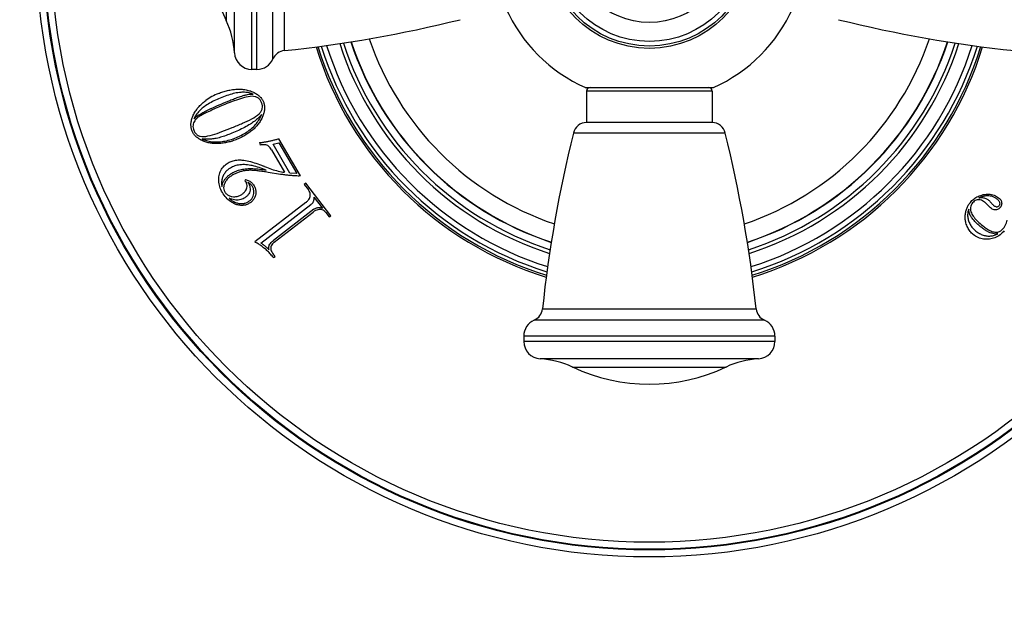
# Model space of a CAD drawing. Units: inches. Extents: x 0 to 11, y 0 to 8.5.
# Drawn here: x 4.2 to 5.6, y 3.5 to 4.3 of the extents above; entities that cross this region are included whole.
import ezdxf

# ---------------------------------------------------------------- set-up
doc = ezdxf.new("R2010")
doc.units = ezdxf.units.IN
doc.header["$LTSCALE"] = 0.605
doc.header["$MEASUREMENT"] = 0
doc.layers.get('0').update_dxf_attribs({"linetype": 'CONTINUOUS'})
doc.layers.add('ALL_ASSEMBLY_MEMBERS', color=7, linetype='CONTINUOUS')
doc.layers.add('ALL_FEATURES', color=7, linetype='CONTINUOUS')

msp = doc.modelspace()

# ---------------------------------------------------------------- linework, layer by layer
at = {"color": 7, "linetype": 'CONTINUOUS'}
for p, q in [((4.5614, 4.2372), (4.5614, 4.5972)), ((4.5688, 4.2372), (4.5688, 4.5972)), ((4.5364, 4.2608), (4.5364, 4.5736)), ((4.5917, 4.2521), (4.5917, 4.5822)), ((4.6079, 4.5704), (4.6079, 4.264)), ((4.5247, 4.5273), (4.5247, 4.3071)), ((4.5688, 4.2372), (4.5614, 4.2372)), ((5.0393, 4.2112), (5.2228, 4.2112)), ((5.2211, 4.2062), (5.0411, 4.2062)), ((5.0411, 4.2062), (5.0411, 4.1612)), ((5.2211, 4.2062), (5.2211, 4.1612)), ((5.2211, 4.1612), (5.0411, 4.1612)), ((4.6312, 4.0845), (4.6001, 4.1378)), ((5.2399, 4.146), (5.0222, 4.146)), ((4.5725, 4.1322), (4.5732, 4.1285)), ((4.5896, 4.1219), (4.6083, 4.0898)), ((4.5918, 4.13), (4.6002, 4.1319)), ((4.616, 4.0886), (4.5918, 4.13)), ((4.6002, 4.1319), (4.6258, 4.088)), ((4.5798, 4.0979), (4.5779, 4.0987)), ((4.5523, 4.0794), (4.5516, 4.0773)), ((4.6027, 4.0868), (4.5849, 4.0896)), ((4.6258, 4.088), (4.616, 4.0886)), ((4.5516, 4.0773), (4.5526, 4.0764)), ((4.5526, 4.0764), (4.5532, 4.0754)), ((4.5565, 4.0741), (4.5559, 4.075)), ((4.6387, 4.0741), (4.6364, 4.0723)), ((4.6364, 4.0723), (4.6425, 4.0644)), ((4.6745, 4.0276), (4.6387, 4.0741)), ((4.6504, 4.0541), (4.6625, 4.0385)), ((4.6388, 4.0464), (4.5656, 3.9899)), ((4.5745, 3.9882), (4.6462, 4.0436)), ((4.6504, 4.0368), (4.5924, 3.9921)), ((5.6202, 4.0386), (5.616, 4.0428)), ((4.5934, 3.9896), (4.6494, 4.0328)), ((4.6675, 4.032), (4.6723, 4.0258)), ((4.6723, 4.0258), (4.6745, 4.0276)), ((4.5933, 3.971), (4.5919, 3.9725)), ((4.5925, 3.9675), (4.595, 3.9691)), ((4.595, 3.9691), (4.5933, 3.971)), ((4.9779, 3.8941), (5.2842, 3.8941)), ((5.2961, 3.8779), (4.966, 3.8779)), ((5.3111, 3.855), (4.9511, 3.855)), ((4.9511, 3.855), (4.9511, 3.8475)), ((5.3111, 3.855), (5.3111, 3.8475)), ((5.3111, 3.8475), (4.9511, 3.8475)), ((5.2875, 3.8225), (4.9747, 3.8225)), ((5.0209, 3.8108), (5.2412, 3.8108))]:
    msp.add_line(p, q, dxfattribs=at)
for radius in [0.1499, 0.1466, 0.14, 0.1129]:
    msp.add_circle((5.1311, 4.4172), radius, dxfattribs=at)
for centre, radius, start, end in [((4.7586, 4.4172), 0.2585, 154.7854, 205.2146), ((4.4116, 4.2538), 0.125, 3.2007, 25.2146), ((4.4113, 6.1186), 1.865, 276.0539, 283.9188), ((5.8509, 6.1186), 1.865, 256.0812, 263.9461), ((5.1311, 4.4172), 0.4503, 198.189, 251.8115), ((5.1311, 4.4172), 0.4499, 198.197, 251.8099), ((5.1311, 4.4172), 0.4239, 198.7394, 251.264), ((5.1311, 4.4172), 0.4239, 288.7349, 341.2623), ((5.1311, 4.4172), 0.4499, 288.1899, 341.804), ((5.1311, 4.4172), 0.4503, 288.1885, 341.811), ((4.6101, 4.2441), 0.02, 96.0539, 156.3131), ((5.1311, 4.4172), 0.5, 197.1883, 252.8116), ((5.1311, 4.4172), 0.485, 197.4895, 252.5136), ((5.1311, 4.4172), 0.4662, 197.8659, 252.1424), ((5.1311, 4.4172), 0.4609, 197.9789, 252.0217), ((5.1311, 4.4172), 0.4609, 287.9783, 342.0211), ((5.1311, 4.4172), 0.4662, 287.8611, 342.1359), ((5.1311, 4.4172), 0.485, 287.4817, 342.5108), ((5.1311, 4.4172), 0.5, 287.1884, 342.8117), ((4.5614, 4.2622), 0.025, 183.2007, 270), ((4.5688, 4.2622), 0.025, 270, 336.3131), ((5.0461, 4.2062), 0.005, 90, 180), ((5.2161, 4.2062), 0.005, 0, 90), ((4.5454, 4.1245), 0.0845, 112.2482, 126.2696), ((5.0416, 4.1412), 0.02, 91.6703, 166.0812), ((5.2205, 4.1412), 0.02, 13.9188, 88.3297), ((6.8325, 3.6974), 1.865, 166.0812, 173.9461), ((3.4296, 3.6974), 1.865, 6.0539, 13.9188), ((4.958, 3.8962), 0.02, 293.6869, 353.9461), ((5.3041, 3.8962), 0.02, 186.0539, 246.3131), ((4.9761, 3.855), 0.025, 113.6869, 180), ((5.2861, 3.855), 0.025, 0, 66.3131), ((4.9761, 3.8475), 0.025, 180, 266.7993), ((5.2861, 3.8475), 0.025, 273.2007, 360), ((4.9677, 3.6977), 0.125, 64.7854, 86.7993), ((5.1311, 4.0447), 0.2585, 244.7854, 295.2146), ((5.2944, 3.6977), 0.125, 93.2007, 115.2146)]:
    msp.add_arc(centre, radius, start, end, dxfattribs=at)
for points, knots in [([(4.5134, 4.2027), (4.5156, 4.2035), (4.52, 4.2051), (4.5267, 4.207), (4.5312, 4.2078), (4.5335, 4.2082)], [0, 0, 0, 0, 0.337127, 0.670906, 1, 1, 1, 1]), ([(4.5335, 4.2082), (4.5356, 4.2085), (4.5397, 4.2089), (4.5458, 4.2089), (4.5497, 4.2085), (4.5516, 4.2082)], [0, 0, 0, 0, 0.354789, 0.687959, 1, 1, 1, 1]), ([(4.5516, 4.2082), (4.5537, 4.2078), (4.5578, 4.2068), (4.5635, 4.2048), (4.5669, 4.2029), (4.5685, 4.2019)], [0, 0, 0, 0, 0.358791, 0.691915, 1, 1, 1, 1]), ([(4.4824, 4.1798), (4.4835, 4.1813), (4.486, 4.1844), (4.4904, 4.1887), (4.4937, 4.1913), (4.4955, 4.1926)], [0, 0, 0, 0, 0.312257, 0.645422, 1, 1, 1, 1]), ([(4.5161, 4.1961), (4.5131, 4.1948), (4.5072, 4.1922), (4.499, 4.1878), (4.494, 4.1844), (4.4917, 4.1826)], [0, 0, 0, 0, 0.355064, 0.68861, 1, 1, 1, 1]), ([(4.4942, 4.1768), (4.498, 4.1787), (4.5056, 4.1824), (4.5175, 4.1876), (4.5256, 4.1909), (4.5297, 4.1926)], [0, 0, 0, 0, 0.323203, 0.656967, 1, 1, 1, 1]), ([(4.5436, 4.204), (4.5406, 4.2037), (4.5346, 4.2025), (4.5254, 4.1997), (4.5193, 4.1974), (4.5161, 4.1961)], [0, 0, 0, 0, 0.311386, 0.645165, 1, 1, 1, 1]), ([(4.5617, 4.1986), (4.558, 4.1984), (4.5504, 4.1972), (4.539, 4.1931), (4.5311, 4.1902), (4.527, 4.1886)], [0, 0, 0, 0, 0.303794, 0.637671, 1, 1, 1, 1]), ([(4.5297, 4.1926), (4.532, 4.1936), (4.5367, 4.1954), (4.5436, 4.198), (4.5482, 4.1994), (4.5505, 4.2)], [0, 0, 0, 0, 0.344874, 0.678645, 1, 1, 1, 1]), ([(4.5634, 4.2017), (4.5615, 4.2025), (4.5574, 4.2038), (4.5507, 4.2045), (4.546, 4.2043), (4.5436, 4.204)], [0, 0, 0, 0, 0.303548, 0.636169, 1, 1, 1, 1]), ([(4.5505, 4.2), (4.552, 4.2004), (4.5549, 4.2011), (4.5592, 4.2018), (4.562, 4.2018), (4.5634, 4.2017)], [0, 0, 0, 0, 0.353898, 0.687775, 1, 1, 1, 1]), ([(4.5754, 4.1896), (4.5748, 4.191), (4.5734, 4.1936), (4.5702, 4.1966), (4.5662, 4.1983), (4.5632, 4.1986), (4.5617, 4.1986)], [0, 0, 0, 0, 0.260977, 0.498537, 0.736352, 1, 1, 1, 1]), ([(4.5685, 4.2019), (4.57, 4.2009), (4.5727, 4.1987), (4.576, 4.1949), (4.5775, 4.1921), (4.578, 4.1907)], [0, 0, 0, 0, 0.364828, 0.696895, 1, 1, 1, 1]), ([(4.4748, 4.1635), (4.4752, 4.1653), (4.4763, 4.1691), (4.4789, 4.1745), (4.4812, 4.178), (4.4824, 4.1798)], [0, 0, 0, 0, 0.308063, 0.64115, 1, 1, 1, 1]), ([(4.4917, 4.1826), (4.4898, 4.1811), (4.4861, 4.1778), (4.4817, 4.1723), (4.4793, 4.1683), (4.4783, 4.1662)], [0, 0, 0, 0, 0.34975, 0.683803, 1, 1, 1, 1]), ([(4.4783, 4.1662), (4.4797, 4.1676), (4.4828, 4.1704), (4.4883, 4.1737), (4.4922, 4.1758), (4.4942, 4.1768)], [0, 0, 0, 0, 0.308771, 0.643017, 1, 1, 1, 1]), ([(4.5003, 4.177), (4.4985, 4.1762), (4.4951, 4.1746), (4.4901, 4.1721), (4.487, 4.1702), (4.4854, 4.1693)], [0, 0, 0, 0, 0.345115, 0.679083, 1, 1, 1, 1]), ([(4.527, 4.1886), (4.524, 4.1873), (4.518, 4.1848), (4.509, 4.181), (4.5032, 4.1784), (4.5003, 4.177)], [0, 0, 0, 0, 0.338999, 0.672456, 1, 1, 1, 1]), ([(4.572, 4.1735), (4.5731, 4.1746), (4.575, 4.1769), (4.5766, 4.181), (4.5768, 4.1854), (4.576, 4.1882), (4.5754, 4.1896)], [0, 0, 0, 0, 0.264527, 0.502652, 0.739032, 1, 1, 1, 1]), ([(4.578, 4.1907), (4.5786, 4.1893), (4.5795, 4.1863), (4.5798, 4.1813), (4.5793, 4.1779), (4.579, 4.1761)], [0, 0, 0, 0, 0.302538, 0.635017, 1, 1, 1, 1]), ([(4.4758, 4.1489), (4.4752, 4.1502), (4.4744, 4.1533), (4.474, 4.1583), (4.4744, 4.1617), (4.4748, 4.1635)], [0, 0, 0, 0, 0.302889, 0.635123, 1, 1, 1, 1]), ([(4.4854, 4.1693), (4.4842, 4.1685), (4.4821, 4.1668), (4.4796, 4.1638), (4.4784, 4.1615), (4.478, 4.1604)], [0, 0, 0, 0, 0.364511, 0.696765, 1, 1, 1, 1]), ([(4.5334, 4.1538), (4.5384, 4.1559), (4.5477, 4.16), (4.561, 4.1657), (4.5686, 4.1708), (4.572, 4.1735)], [0, 0, 0, 0, 0.371163, 0.702974, 1, 1, 1, 1]), ([(4.5754, 4.1725), (4.574, 4.1707), (4.5709, 4.1674), (4.5654, 4.1629), (4.5614, 4.1601), (4.5593, 4.1588)], [0, 0, 0, 0, 0.309487, 0.642962, 1, 1, 1, 1]), ([(4.5621, 4.1535), (4.5641, 4.1555), (4.5679, 4.1594), (4.5724, 4.1658), (4.5746, 4.1702), (4.5754, 4.1725)], [0, 0, 0, 0, 0.362792, 0.695263, 1, 1, 1, 1]), ([(4.579, 4.1761), (4.5786, 4.1743), (4.5775, 4.1706), (4.5749, 4.1651), (4.5726, 4.1616), (4.5713, 4.1599)], [0, 0, 0, 0, 0.307693, 0.640712, 1, 1, 1, 1]), ([(4.4854, 4.1378), (4.4839, 4.1388), (4.4811, 4.1409), (4.4779, 4.1447), (4.4764, 4.1475), (4.4758, 4.1489)], [0, 0, 0, 0, 0.365002, 0.69716, 1, 1, 1, 1]), ([(4.478, 4.1604), (4.4776, 4.1594), (4.477, 4.1571), (4.4771, 4.1534), (4.4778, 4.151), (4.4783, 4.1499)], [0, 0, 0, 0, 0.313471, 0.650105, 1, 1, 1, 1]), ([(4.4783, 4.1499), (4.4789, 4.1485), (4.4803, 4.1459), (4.4835, 4.1428), (4.4875, 4.1411), (4.4905, 4.1408), (4.4921, 4.1408)], [0, 0, 0, 0, 0.260362, 0.497966, 0.735979, 1, 1, 1, 1]), ([(4.4921, 4.1408), (4.4964, 4.1413), (4.5055, 4.143), (4.519, 4.1483), (4.5285, 4.1518), (4.5334, 4.1538)], [0, 0, 0, 0, 0.301377, 0.634366, 1, 1, 1, 1]), ([(4.5593, 4.1588), (4.5566, 4.1571), (4.551, 4.1539), (4.5421, 4.1496), (4.5359, 4.1469), (4.5327, 4.1456)], [0, 0, 0, 0, 0.317611, 0.651191, 1, 1, 1, 1]), ([(4.5393, 4.1396), (4.5422, 4.1408), (4.5479, 4.1434), (4.5555, 4.1481), (4.56, 4.1517), (4.5621, 4.1535)], [0, 0, 0, 0, 0.358119, 0.690954, 1, 1, 1, 1]), ([(4.5713, 4.1599), (4.5702, 4.1583), (4.5677, 4.1553), (4.5634, 4.151), (4.5601, 4.1483), (4.5584, 4.1471)], [0, 0, 0, 0, 0.313055, 0.646053, 1, 1, 1, 1]), ([(4.5022, 4.1316), (4.5, 4.1319), (4.496, 4.1328), (4.4903, 4.1349), (4.4869, 4.1367), (4.4854, 4.1378)], [0, 0, 0, 0, 0.35883, 0.691847, 1, 1, 1, 1]), ([(4.5085, 4.138), (4.5064, 4.1376), (4.5021, 4.137), (4.4959, 4.1369), (4.4919, 4.1373), (4.49, 4.1377)], [0, 0, 0, 0, 0.356973, 0.690003, 1, 1, 1, 1]), ([(4.49, 4.1377), (4.4921, 4.1366), (4.4967, 4.1349), (4.5043, 4.1333), (4.5097, 4.1332), (4.5125, 4.1333)], [0, 0, 0, 0, 0.304281, 0.636512, 1, 1, 1, 1]), ([(4.5327, 4.1456), (4.53, 4.1445), (4.5246, 4.1424), (4.5165, 4.1398), (4.5112, 4.1385), (4.5085, 4.138)], [0, 0, 0, 0, 0.350288, 0.683998, 1, 1, 1, 1]), ([(4.5125, 4.1333), (4.5153, 4.1333), (4.5212, 4.134), (4.5302, 4.1361), (4.5362, 4.1383), (4.5393, 4.1396)], [0, 0, 0, 0, 0.308459, 0.641435, 1, 1, 1, 1]), ([(4.5403, 4.137), (4.5381, 4.1361), (4.5337, 4.1345), (4.527, 4.1327), (4.5226, 4.1318), (4.5204, 4.1315)], [0, 0, 0, 0, 0.349388, 0.682399, 1, 1, 1, 1]), ([(4.5584, 4.1471), (4.5566, 4.1458), (4.5529, 4.1433), (4.5469, 4.1399), (4.5425, 4.1379), (4.5403, 4.137)], [0, 0, 0, 0, 0.316262, 0.649188, 1, 1, 1, 1]), ([(4.5725, 4.1322), (4.5741, 4.1324), (4.5772, 4.1328), (4.5819, 4.1336), (4.5849, 4.1342), (4.5864, 4.1345)], [0, 0, 0, 0, 0.33988, 0.673266, 1, 1, 1, 1]), ([(4.5864, 4.1345), (4.5879, 4.1348), (4.591, 4.1355), (4.5956, 4.1366), (4.5986, 4.1374), (4.6001, 4.1378)], [0, 0, 0, 0, 0.339667, 0.673121, 1, 1, 1, 1]), ([(4.5204, 4.1315), (4.5183, 4.1312), (4.5141, 4.1308), (4.508, 4.1308), (4.504, 4.1312), (4.5022, 4.1316)], [0, 0, 0, 0, 0.354176, 0.687225, 1, 1, 1, 1]), ([(4.583, 4.1285), (4.582, 4.1289), (4.58, 4.1294), (4.5766, 4.1292), (4.5744, 4.1288), (4.5732, 4.1285)], [0, 0, 0, 0, 0.302771, 0.636719, 1, 1, 1, 1]), ([(4.5896, 4.1219), (4.589, 4.1229), (4.5878, 4.1247), (4.5856, 4.1271), (4.5839, 4.1282), (4.583, 4.1285)], [0, 0, 0, 0, 0.364634, 0.698264, 1, 1, 1, 1]), ([(4.5277, 4.1034), (4.5294, 4.1045), (4.5334, 4.1062), (4.54, 4.1075), (4.5448, 4.1075), (4.5473, 4.1073)], [0, 0, 0, 0, 0.299842, 0.631932, 1, 1, 1, 1]), ([(4.5473, 4.1073), (4.5505, 4.107), (4.5573, 4.1058), (4.5675, 4.1026), (4.5744, 4.1001), (4.5779, 4.0987)], [0, 0, 0, 0, 0.309442, 0.643514, 1, 1, 1, 1]), ([(4.5146, 4.0851), (4.5151, 4.0876), (4.5167, 4.0926), (4.5213, 4.099), (4.5254, 4.1022), (4.5277, 4.1034)], [0, 0, 0, 0, 0.331689, 0.6706, 1, 1, 1, 1]), ([(4.5306, 4.0959), (4.5291, 4.0951), (4.5263, 4.0931), (4.5229, 4.0893), (4.5211, 4.0863), (4.5204, 4.0848)], [0, 0, 0, 0, 0.331043, 0.667366, 1, 1, 1, 1]), ([(4.5528, 4.1006), (4.55, 4.1008), (4.5446, 4.1007), (4.537, 4.0991), (4.5325, 4.0971), (4.5306, 4.0959)], [0, 0, 0, 0, 0.368281, 0.700188, 1, 1, 1, 1]), ([(4.5328, 4.0885), (4.5348, 4.0897), (4.539, 4.0917), (4.5461, 4.0939), (4.5511, 4.0946), (4.5538, 4.0949)], [0, 0, 0, 0, 0.308156, 0.640976, 1, 1, 1, 1]), ([(4.5633, 4.0924), (4.5615, 4.0926), (4.558, 4.0927), (4.5529, 4.0923), (4.5496, 4.0918), (4.548, 4.0914)], [0, 0, 0, 0, 0.349523, 0.682742, 1, 1, 1, 1]), ([(4.5821, 4.0926), (4.5788, 4.0941), (4.5722, 4.0966), (4.5624, 4.0994), (4.5559, 4.1004), (4.5528, 4.1006)], [0, 0, 0, 0, 0.359053, 0.692401, 1, 1, 1, 1]), ([(4.5538, 4.0949), (4.5567, 4.0951), (4.5629, 4.0952), (4.5724, 4.0943), (4.5788, 4.0933), (4.5821, 4.0926)], [0, 0, 0, 0, 0.311744, 0.645164, 1, 1, 1, 1]), ([(4.5849, 4.0896), (4.5824, 4.09), (4.5776, 4.0908), (4.5704, 4.0918), (4.5656, 4.0922), (4.5633, 4.0924)], [0, 0, 0, 0, 0.342268, 0.675929, 1, 1, 1, 1]), ([(4.5798, 4.0979), (4.583, 4.0966), (4.5894, 4.0942), (4.5989, 4.0914), (4.6052, 4.0902), (4.6083, 4.0898)], [0, 0, 0, 0, 0.354821, 0.688548, 1, 1, 1, 1]), ([(4.5192, 4.0609), (4.5177, 4.0635), (4.5152, 4.0689), (4.5137, 4.0772), (4.514, 4.0826), (4.5146, 4.0851)], [0, 0, 0, 0, 0.360404, 0.695565, 1, 1, 1, 1]), ([(4.5204, 4.0848), (4.5197, 4.0833), (4.5186, 4.0801), (4.5179, 4.0748), (4.5182, 4.0712), (4.5185, 4.0693)], [0, 0, 0, 0, 0.309687, 0.644062, 1, 1, 1, 1]), ([(4.5185, 4.0693), (4.5186, 4.0705), (4.5191, 4.0729), (4.5206, 4.0765), (4.522, 4.0787), (4.5229, 4.0798)], [0, 0, 0, 0, 0.306968, 0.639581, 1, 1, 1, 1]), ([(4.5343, 4.0861), (4.5325, 4.085), (4.5292, 4.0828), (4.5252, 4.0789), (4.5232, 4.0758), (4.5225, 4.0743)], [0, 0, 0, 0, 0.366717, 0.699458, 1, 1, 1, 1]), ([(4.5229, 4.0798), (4.5237, 4.0809), (4.5256, 4.0831), (4.5289, 4.086), (4.5315, 4.0877), (4.5328, 4.0885)], [0, 0, 0, 0, 0.311307, 0.64413, 1, 1, 1, 1]), ([(4.548, 4.0914), (4.5463, 4.091), (4.5431, 4.0901), (4.5385, 4.0883), (4.5356, 4.0869), (4.5343, 4.0861)], [0, 0, 0, 0, 0.345513, 0.679145, 1, 1, 1, 1]), ([(4.5523, 4.0794), (4.5532, 4.0792), (4.5549, 4.0787), (4.5573, 4.0777), (4.5587, 4.0768), (4.5594, 4.0763)], [0, 0, 0, 0, 0.343139, 0.677545, 1, 1, 1, 1]), ([(4.6202, 4.0848), (4.6183, 4.085), (4.6144, 4.0853), (4.6086, 4.086), (4.6047, 4.0865), (4.6027, 4.0868)], [0, 0, 0, 0, 0.326901, 0.660461, 1, 1, 1, 1]), ([(4.6312, 4.0845), (4.63, 4.0844), (4.6276, 4.0844), (4.6239, 4.0845), (4.6215, 4.0847), (4.6202, 4.0848)], [0, 0, 0, 0, 0.322057, 0.656001, 1, 1, 1, 1]), ([(4.5225, 4.0743), (4.5218, 4.0729), (4.5208, 4.07), (4.5209, 4.0656), (4.5219, 4.063), (4.5226, 4.0619)], [0, 0, 0, 0, 0.361489, 0.699128, 1, 1, 1, 1]), ([(4.5462, 4.0576), (4.5475, 4.0583), (4.5497, 4.0599), (4.5522, 4.0628), (4.5534, 4.0649), (4.5538, 4.066)], [0, 0, 0, 0, 0.366384, 0.6985, 1, 1, 1, 1]), ([(4.5538, 4.066), (4.5542, 4.0671), (4.5548, 4.0693), (4.5545, 4.0726), (4.5538, 4.0746), (4.5532, 4.0754)], [0, 0, 0, 0, 0.357109, 0.694676, 1, 1, 1, 1]), ([(4.5595, 4.0728), (4.5591, 4.0731), (4.5584, 4.0737), (4.5572, 4.0745), (4.5564, 4.0749), (4.5559, 4.075)], [0, 0, 0, 0, 0.349739, 0.683033, 1, 1, 1, 1]), ([(4.5565, 4.0741), (4.5572, 4.0728), (4.5585, 4.0701), (4.5591, 4.066), (4.5588, 4.0634), (4.5585, 4.0622)], [0, 0, 0, 0, 0.37125, 0.702646, 1, 1, 1, 1]), ([(4.5594, 4.0763), (4.5601, 4.0758), (4.5614, 4.0747), (4.5631, 4.0727), (4.5641, 4.0712), (4.5646, 4.0705)], [0, 0, 0, 0, 0.320964, 0.655227, 1, 1, 1, 1]), ([(4.5623, 4.0693), (4.562, 4.0697), (4.5615, 4.0706), (4.5605, 4.0718), (4.5598, 4.0725), (4.5595, 4.0728)], [0, 0, 0, 0, 0.347878, 0.681013, 1, 1, 1, 1]), ([(4.5639, 4.0573), (4.5643, 4.0585), (4.5647, 4.0613), (4.5641, 4.0655), (4.563, 4.0681), (4.5623, 4.0693)], [0, 0, 0, 0, 0.324745, 0.662923, 1, 1, 1, 1]), ([(4.5646, 4.0705), (4.5654, 4.069), (4.5668, 4.066), (4.5675, 4.0612), (4.567, 4.058), (4.5666, 4.0565)], [0, 0, 0, 0, 0.34355, 0.681399, 1, 1, 1, 1]), ([(4.645, 4.0552), (4.6452, 4.0561), (4.6453, 4.0582), (4.6445, 4.0615), (4.6432, 4.0634), (4.6425, 4.0644)], [0, 0, 0, 0, 0.296618, 0.628559, 1, 1, 1, 1]), ([(4.5374, 4.0443), (4.5351, 4.0452), (4.5304, 4.0478), (4.5241, 4.0534), (4.5208, 4.0583), (4.5192, 4.0609)], [0, 0, 0, 0, 0.298332, 0.630963, 1, 1, 1, 1]), ([(4.5226, 4.0619), (4.5233, 4.0607), (4.525, 4.0586), (4.5285, 4.0562), (4.5313, 4.0553), (4.5328, 4.055)], [0, 0, 0, 0, 0.311761, 0.649503, 1, 1, 1, 1]), ([(4.529, 4.0527), (4.5304, 4.0514), (4.5332, 4.049), (4.5378, 4.0465), (4.541, 4.0455), (4.5426, 4.0452)], [0, 0, 0, 0, 0.365156, 0.697406, 1, 1, 1, 1]), ([(4.5402, 4.0499), (4.539, 4.0499), (4.5365, 4.0501), (4.5327, 4.0511), (4.5303, 4.0521), (4.529, 4.0527)], [0, 0, 0, 0, 0.309468, 0.642335, 1, 1, 1, 1]), ([(4.5328, 4.055), (4.5342, 4.0547), (4.5372, 4.0546), (4.5419, 4.0554), (4.5448, 4.0568), (4.5462, 4.0576)], [0, 0, 0, 0, 0.309271, 0.644868, 1, 1, 1, 1]), ([(4.5504, 4.0527), (4.5494, 4.0521), (4.5472, 4.051), (4.5437, 4.0501), (4.5413, 4.0499), (4.5402, 4.0499)], [0, 0, 0, 0, 0.339518, 0.675019, 1, 1, 1, 1]), ([(4.5585, 4.0622), (4.5582, 4.061), (4.557, 4.0585), (4.5542, 4.0552), (4.5518, 4.0535), (4.5504, 4.0527)], [0, 0, 0, 0, 0.29677, 0.629022, 1, 1, 1, 1]), ([(4.5562, 4.0476), (4.5575, 4.0483), (4.5599, 4.05), (4.5625, 4.0534), (4.5636, 4.056), (4.5639, 4.0573)], [0, 0, 0, 0, 0.348041, 0.685322, 1, 1, 1, 1]), ([(4.5666, 4.0565), (4.5662, 4.055), (4.565, 4.052), (4.562, 4.0481), (4.5592, 4.0461), (4.5577, 4.0453)], [0, 0, 0, 0, 0.313112, 0.65008, 1, 1, 1, 1]), ([(4.6388, 4.0464), (4.6398, 4.0473), (4.6418, 4.049), (4.6439, 4.0519), (4.6447, 4.0541), (4.645, 4.0552)], [0, 0, 0, 0, 0.367386, 0.700186, 1, 1, 1, 1]), ([(4.6504, 4.0541), (4.6504, 4.0533), (4.6503, 4.0518), (4.6501, 4.0496), (4.6497, 4.0482), (4.6494, 4.0476)], [0, 0, 0, 0, 0.352776, 0.686973, 1, 1, 1, 1]), ([(5.5911, 4.0467), (5.5918, 4.0476), (5.5933, 4.0493), (5.596, 4.0516), (5.598, 4.0529), (5.5991, 4.0536)], [0, 0, 0, 0, 0.3143, 0.647244, 1, 1, 1, 1]), ([(5.6023, 4.0505), (5.6014, 4.0505), (5.5994, 4.05), (5.5966, 4.0484), (5.595, 4.0467), (5.5942, 4.0458)], [0, 0, 0, 0, 0.297821, 0.630081, 1, 1, 1, 1]), ([(5.5991, 4.0536), (5.6001, 4.0542), (5.6023, 4.0553), (5.6058, 4.0567), (5.6083, 4.0574), (5.6096, 4.0577)], [0, 0, 0, 0, 0.315443, 0.648456, 1, 1, 1, 1]), ([(5.6116, 4.047), (5.6106, 4.0478), (5.6086, 4.0491), (5.6055, 4.0504), (5.6033, 4.0506), (5.6023, 4.0505)], [0, 0, 0, 0, 0.368216, 0.700905, 1, 1, 1, 1]), ([(5.6175, 4.056), (5.616, 4.0561), (5.6129, 4.056), (5.6082, 4.0551), (5.605, 4.0538), (5.6035, 4.0531)], [0, 0, 0, 0, 0.306562, 0.639146, 1, 1, 1, 1]), ([(5.6035, 4.0531), (5.6043, 4.0533), (5.6061, 4.0535), (5.6086, 4.0535), (5.6103, 4.0532), (5.611, 4.0531)], [0, 0, 0, 0, 0.353194, 0.686238, 1, 1, 1, 1]), ([(5.6096, 4.0577), (5.6109, 4.0581), (5.6136, 4.0585), (5.6176, 4.0585), (5.6203, 4.0582), (5.6215, 4.0579)], [0, 0, 0, 0, 0.337208, 0.671994, 1, 1, 1, 1]), ([(5.611, 4.0531), (5.6117, 4.0529), (5.6132, 4.0524), (5.6153, 4.0514), (5.6166, 4.0504), (5.6172, 4.0499)], [0, 0, 0, 0, 0.311629, 0.644626, 1, 1, 1, 1]), ([(5.6172, 4.0499), (5.6177, 4.0496), (5.6185, 4.0488), (5.6196, 4.0475), (5.6204, 4.0467), (5.6208, 4.0462)], [0, 0, 0, 0, 0.321871, 0.655821, 1, 1, 1, 1]), ([(5.6295, 4.0513), (5.6284, 4.0522), (5.6259, 4.0539), (5.6218, 4.0555), (5.6189, 4.0559), (5.6175, 4.056)], [0, 0, 0, 0, 0.335321, 0.671729, 1, 1, 1, 1]), ([(5.6215, 4.0579), (5.6228, 4.0577), (5.6253, 4.057), (5.6287, 4.0554), (5.6307, 4.054), (5.6316, 4.0533)], [0, 0, 0, 0, 0.349198, 0.683593, 1, 1, 1, 1]), ([(5.6333, 4.0464), (5.6331, 4.047), (5.6325, 4.0482), (5.6312, 4.0499), (5.6301, 4.0509), (5.6295, 4.0513)], [0, 0, 0, 0, 0.307603, 0.641082, 1, 1, 1, 1]), ([(5.6316, 4.0533), (5.6324, 4.0527), (5.6338, 4.0513), (5.6353, 4.049), (5.6358, 4.0473), (5.6359, 4.0465)], [0, 0, 0, 0, 0.366342, 0.698962, 1, 1, 1, 1]), ([(4.5577, 4.0453), (4.5564, 4.0444), (4.5533, 4.043), (4.5482, 4.0421), (4.5427, 4.0425), (4.5391, 4.0436), (4.5374, 4.0443)], [0, 0, 0, 0, 0.227642, 0.472812, 0.733362, 1, 1, 1, 1]), ([(4.5426, 4.0452), (4.5442, 4.0449), (4.5474, 4.0447), (4.552, 4.0455), (4.5549, 4.0468), (4.5562, 4.0476)], [0, 0, 0, 0, 0.337655, 0.674947, 1, 1, 1, 1]), ([(4.6494, 4.0476), (4.6492, 4.0471), (4.6487, 4.0461), (4.6476, 4.0447), (4.6466, 4.0439), (4.6462, 4.0436)], [0, 0, 0, 0, 0.311099, 0.644279, 1, 1, 1, 1]), ([(4.6594, 4.0365), (4.6583, 4.0366), (4.656, 4.0363), (4.6525, 4.035), (4.6504, 4.0336), (4.6494, 4.0328)], [0, 0, 0, 0, 0.300466, 0.633171, 1, 1, 1, 1]), ([(4.6504, 4.0368), (4.651, 4.0373), (4.6521, 4.038), (4.654, 4.0388), (4.6553, 4.0391), (4.656, 4.0392)], [0, 0, 0, 0, 0.340128, 0.67555, 1, 1, 1, 1]), ([(4.656, 4.0392), (4.6567, 4.0393), (4.6581, 4.0393), (4.6603, 4.0391), (4.6617, 4.0387), (4.6625, 4.0385)], [0, 0, 0, 0, 0.320291, 0.654797, 1, 1, 1, 1]), ([(4.6675, 4.032), (4.6668, 4.0329), (4.6652, 4.0345), (4.6624, 4.0361), (4.6603, 4.0365), (4.6594, 4.0365)], [0, 0, 0, 0, 0.366553, 0.700715, 1, 1, 1, 1]), ([(5.5845, 4.0325), (5.5848, 4.0343), (5.5858, 4.0378), (5.5881, 4.0425), (5.59, 4.0454), (5.5911, 4.0467)], [0, 0, 0, 0, 0.342444, 0.677339, 1, 1, 1, 1]), ([(5.5888, 4.0369), (5.5882, 4.0352), (5.5872, 4.0317), (5.5871, 4.026), (5.5879, 4.0222), (5.5886, 4.0204)], [0, 0, 0, 0, 0.317053, 0.65349, 1, 1, 1, 1]), ([(5.5928, 4.025), (5.592, 4.0263), (5.5905, 4.0289), (5.5891, 4.0329), (5.5888, 4.0356), (5.5888, 4.0369)], [0, 0, 0, 0, 0.364748, 0.697536, 1, 1, 1, 1]), ([(5.5942, 4.0458), (5.5934, 4.0449), (5.5921, 4.0428), (5.5911, 4.0391), (5.5912, 4.0352), (5.592, 4.0327), (5.5926, 4.0315)], [0, 0, 0, 0, 0.236554, 0.488568, 0.747335, 1, 1, 1, 1]), ([(5.616, 4.0428), (5.6155, 4.0433), (5.6146, 4.0443), (5.6131, 4.0457), (5.6121, 4.0466), (5.6116, 4.047)], [0, 0, 0, 0, 0.342292, 0.675957, 1, 1, 1, 1]), ([(5.6275, 4.0359), (5.6267, 4.0359), (5.625, 4.036), (5.6225, 4.037), (5.6209, 4.038), (5.6202, 4.0386)], [0, 0, 0, 0, 0.301966, 0.634532, 1, 1, 1, 1]), ([(5.6208, 4.0462), (5.6212, 4.0457), (5.6219, 4.0449), (5.6231, 4.0436), (5.624, 4.0428), (5.6244, 4.0424)], [0, 0, 0, 0, 0.344267, 0.678241, 1, 1, 1, 1]), ([(5.6244, 4.0424), (5.6249, 4.042), (5.6258, 4.0414), (5.6274, 4.0407), (5.6285, 4.0404), (5.629, 4.0404)], [0, 0, 0, 0, 0.359476, 0.692651, 1, 1, 1, 1]), ([(5.634, 4.0393), (5.6334, 4.0387), (5.6322, 4.0374), (5.6299, 4.0363), (5.6283, 4.0359), (5.6275, 4.0359)], [0, 0, 0, 0, 0.353047, 0.690521, 1, 1, 1, 1]), ([(5.629, 4.0404), (5.6295, 4.0404), (5.6304, 4.0405), (5.6317, 4.041), (5.6324, 4.0416), (5.6326, 4.0419)], [0, 0, 0, 0, 0.352737, 0.690727, 1, 1, 1, 1]), ([(5.6326, 4.0419), (5.633, 4.0423), (5.6335, 4.0432), (5.6337, 4.0448), (5.6335, 4.0459), (5.6333, 4.0464)], [0, 0, 0, 0, 0.305488, 0.643858, 1, 1, 1, 1]), ([(5.6359, 4.0465), (5.6361, 4.0457), (5.6361, 4.0439), (5.6354, 4.0415), (5.6345, 4.04), (5.634, 4.0393)], [0, 0, 0, 0, 0.328515, 0.667203, 1, 1, 1, 1]), ([(5.5848, 4.0172), (5.5844, 4.0188), (5.5837, 4.022), (5.5836, 4.0272), (5.5841, 4.0307), (5.5845, 4.0325)], [0, 0, 0, 0, 0.306786, 0.639378, 1, 1, 1, 1]), ([(5.5926, 4.0315), (5.5936, 4.0293), (5.5963, 4.0249), (5.6019, 4.0191), (5.6061, 4.0154), (5.6084, 4.0135)], [0, 0, 0, 0, 0.3022, 0.636179, 1, 1, 1, 1]), ([(5.6057, 4.0118), (5.604, 4.0132), (5.6008, 4.016), (5.5964, 4.0203), (5.5939, 4.0235), (5.5928, 4.025)], [0, 0, 0, 0, 0.353894, 0.687616, 1, 1, 1, 1]), ([(5.5889, 4.0077), (5.5883, 4.0087), (5.5872, 4.0106), (5.5859, 4.0138), (5.5851, 4.0161), (5.5848, 4.0172)], [0, 0, 0, 0, 0.316268, 0.649537, 1, 1, 1, 1]), ([(5.5886, 4.0204), (5.5892, 4.0185), (5.5908, 4.0149), (5.5943, 4.0098), (5.5974, 4.0069), (5.5991, 4.0055)], [0, 0, 0, 0, 0.314426, 0.649294, 1, 1, 1, 1]), ([(5.5953, 4.0006), (5.5945, 4.0013), (5.5929, 4.0027), (5.5907, 4.0051), (5.5895, 4.0069), (5.5889, 4.0077)], [0, 0, 0, 0, 0.336827, 0.670994, 1, 1, 1, 1]), ([(5.6196, 4.0031), (5.618, 4.0038), (5.6148, 4.0054), (5.6102, 4.0083), (5.6072, 4.0106), (5.6057, 4.0118)], [0, 0, 0, 0, 0.313535, 0.64715, 1, 1, 1, 1]), ([(5.6084, 4.0135), (5.6104, 4.012), (5.6142, 4.0091), (5.62, 4.0056), (5.6242, 4.0043), (5.6262, 4.004)], [0, 0, 0, 0, 0.366261, 0.700322, 1, 1, 1, 1]), ([(5.6262, 4.004), (5.6276, 4.0037), (5.6307, 4.0039), (5.6351, 4.0059), (5.6376, 4.0083), (5.6387, 4.0097)], [0, 0, 0, 0, 0.293957, 0.629961, 1, 1, 1, 1]), ([(5.6387, 4.0097), (5.6396, 4.0108), (5.6413, 4.0133), (5.643, 4.0172), (5.6438, 4.02), (5.644, 4.0213)], [0, 0, 0, 0, 0.341213, 0.676449, 1, 1, 1, 1]), ([(5.6184, 3.994), (5.6156, 3.9936), (5.61, 3.9937), (5.6021, 3.996), (5.5974, 3.9989), (5.5953, 4.0006)], [0, 0, 0, 0, 0.334463, 0.67278, 1, 1, 1, 1]), ([(5.5991, 4.0055), (5.6007, 4.0042), (5.604, 4.002), (5.6093, 3.9997), (5.6131, 3.9988), (5.6149, 3.9986)], [0, 0, 0, 0, 0.348029, 0.68314, 1, 1, 1, 1]), ([(5.6149, 3.9986), (5.6167, 3.9984), (5.6204, 3.9983), (5.6257, 3.9993), (5.629, 4.0008), (5.6305, 4.0016)], [0, 0, 0, 0, 0.340839, 0.677274, 1, 1, 1, 1]), ([(5.6398, 4.006), (5.638, 4.0038), (5.6339, 3.9997), (5.6265, 3.9956), (5.6211, 3.9943), (5.6184, 3.994)], [0, 0, 0, 0, 0.340489, 0.678328, 1, 1, 1, 1]), ([(5.6305, 4.0016), (5.6294, 4.0014), (5.627, 4.0012), (5.6233, 4.0018), (5.6208, 4.0026), (5.6196, 4.0031)], [0, 0, 0, 0, 0.303154, 0.636151, 1, 1, 1, 1]), ([(4.5795, 3.9808), (4.578, 3.9821), (4.575, 3.9844), (4.5704, 3.9874), (4.5672, 3.9892), (4.5656, 3.9899)], [0, 0, 0, 0, 0.349968, 0.683049, 1, 1, 1, 1]), ([(4.5745, 3.9882), (4.5753, 3.9878), (4.5767, 3.9869), (4.5787, 3.9854), (4.58, 3.9844), (4.5806, 3.9839)], [0, 0, 0, 0, 0.34254, 0.675882, 1, 1, 1, 1]), ([(4.5925, 3.9675), (4.5911, 3.9692), (4.5884, 3.9724), (4.5841, 3.9769), (4.5811, 3.9796), (4.5795, 3.9808)], [0, 0, 0, 0, 0.348322, 0.681581, 1, 1, 1, 1]), ([(4.5806, 3.9839), (4.5812, 3.9834), (4.5825, 3.9823), (4.5843, 3.9805), (4.5854, 3.9793), (4.586, 3.9786)], [0, 0, 0, 0, 0.322955, 0.656279, 1, 1, 1, 1]), ([(4.586, 3.9786), (4.5858, 3.9794), (4.5856, 3.9811), (4.5857, 3.9834), (4.5861, 3.9849), (4.5864, 3.9855)], [0, 0, 0, 0, 0.361885, 0.694757, 1, 1, 1, 1]), ([(4.5864, 3.9855), (4.5869, 3.9864), (4.5879, 3.988), (4.59, 3.9901), (4.5916, 3.9914), (4.5924, 3.9921)], [0, 0, 0, 0, 0.308023, 0.642182, 1, 1, 1, 1]), ([(4.5886, 3.9817), (4.5885, 3.9807), (4.5887, 3.9786), (4.5899, 3.9755), (4.5911, 3.9735), (4.5919, 3.9725)], [0, 0, 0, 0, 0.299364, 0.632215, 1, 1, 1, 1]), ([(4.5934, 3.9896), (4.5925, 3.9888), (4.5908, 3.9873), (4.5891, 3.9846), (4.5886, 3.9826), (4.5886, 3.9817)], [0, 0, 0, 0, 0.370332, 0.702299, 1, 1, 1, 1])]:
    msp.add_open_spline(points, degree=3, knots=knots, dxfattribs=at)
at = {"layer": 'ALL_ASSEMBLY_MEMBERS', "color": 7, "linetype": 'CONTINUOUS'}
for start, end in [(197.2437, 252.7563), (287.2437, 342.7563)]:
    msp.add_arc((5.1311, 4.4172), 0.4973, start, end, dxfattribs=at)
at = {"layer": 'ALL_FEATURES', "color": 7, "linetype": 'CONTINUOUS'}
for radius in [1.875, 1.839, 1.6551, 1.6165, 0.8785, 0.8685, 0.8674, 0.8574]:
    msp.add_circle((5.1311, 4.4172), radius, dxfattribs=at)
for radius, start, end in [(0.2255, 204.0028, 245.9972), (0.2255, 294.0028, 335.9972), (0.4925, 197.3404, 252.6596), (0.4925, 287.3404, 342.6596)]:
    msp.add_arc((5.1311, 4.4172), radius, start, end, dxfattribs=at)

doc.saveas('drawing.dxf')
